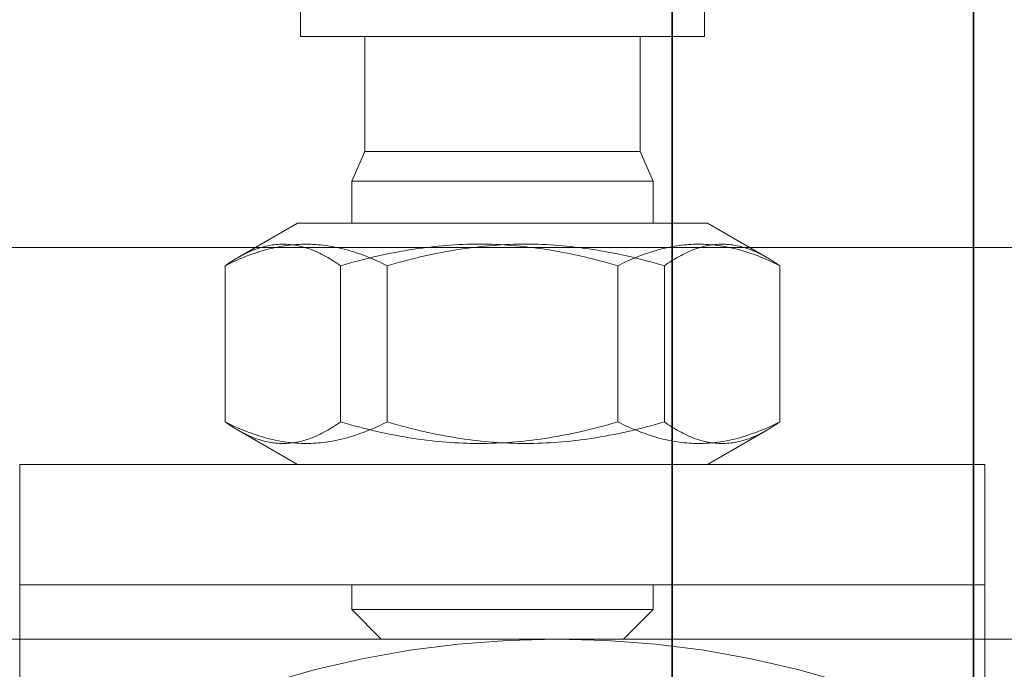
# Model space of a CAD drawing. Units: millimetres. Extents: x -570828 to -22080, y -81835 to 34289.
# Drawn here: x -289941 to -289925, y -35370 to -35359 of the extents above; entities that cross this region are included whole.
import ezdxf

# ---------------------------------------------------------------- set-up
doc = ezdxf.new("R2010")
doc.units = ezdxf.units.MM
doc.header["$LTSCALE"] = 20
doc.linetypes.add('ČÁRKOVANÁ2', pattern=[9.525, 6.35, -3.175])
doc.layers.add('OR', color=30, linetype='Continuous', lineweight=35)
doc.layers.add('PŘEJEZD', color=7, linetype='ČÁRKOVANÁ2', lineweight=9)

msp = doc.modelspace()

# ---------------------------------------------------------------- linework, layer by layer
at = {"layer": 'OR', "ltscale": 0.5}
for p, q in [((-289930.5264, -34074.536), (-289930.5264, -35842.036)), ((-289925.5264, -35842.036), (-289925.5264, -34252.036))]:
    msp.add_line(p, q, dxfattribs=at)
at = {"layer": 'PŘEJEZD'}
for p, q in [((-289936.6888, -35359.0384), (-289936.6888, -35358.5383)), ((-289929.9888, -35359.0384), (-289929.9888, -35358.5383)), ((-289929.9888, -35359.0384), (-289936.6888, -35359.0384)), ((-289935.6223, -35360.9476), (-289935.6223, -35359.0384)), ((-289931.0554, -35360.9476), (-289931.0554, -35359.0384)), ((-289935.8388, -35361.4384), (-289935.6223, -35360.9476)), ((-289931.0554, -35360.9476), (-289935.6223, -35360.9476)), ((-289930.8388, -35361.4384), (-289931.0554, -35360.9476)), ((-289930.8388, -35361.4384), (-289935.8388, -35361.4384)), ((-289935.8388, -35362.1384), (-289935.8388, -35361.4384)), ((-289930.8388, -35362.1384), (-289930.8388, -35361.4384)), ((-289937.7332, -35362.7125), (-289936.7388, -35362.1384)), ((-289929.9388, -35362.1384), (-289936.7388, -35362.1384)), ((-289928.9445, -35362.7125), (-289929.9388, -35362.1384)), ((-289959.8264, -35362.5384), (-289919.8264, -35362.5384)), ((-289937.9361, -35365.4348), (-289937.9361, -35362.8421)), ((-289936.0237, -35365.4348), (-289936.0237, -35362.8421)), ((-289935.2512, -35365.4348), (-289935.2512, -35362.8421)), ((-289931.4265, -35365.4348), (-289931.4265, -35362.8421)), ((-289930.654, -35365.4348), (-289930.654, -35362.8421)), ((-289928.7416, -35365.4348), (-289928.7416, -35362.8421)), ((-289937.7332, -35365.5644), (-289936.7388, -35366.1384)), ((-289928.9445, -35365.5644), (-289929.9388, -35366.1384)), ((-289941.3388, -35366.1384), (-289925.3388, -35366.1384)), ((-289941.3388, -35366.1384), (-289941.3388, -35370.1484)), ((-289925.3388, -35370.1484), (-289925.3388, -35366.1384)), ((-289925.3388, -35368.1384), (-289941.3388, -35368.1384)), ((-289935.8388, -35368.5476), (-289935.8388, -35368.1384)), ((-289930.8388, -35368.5476), (-289930.8388, -35368.1384)), ((-289930.8388, -35368.5476), (-289935.8388, -35368.5476)), ((-289935.8388, -35368.5476), (-289935.3481, -35369.0384)), ((-289930.8388, -35368.5476), (-289931.3296, -35369.0384)), ((-289955.6264, -35369.0384), (-289892.6264, -35369.0384))]:
    msp.add_line(p, q, dxfattribs=at)
msp.add_circle((-289932.4383, -35385.0384), 16, dxfattribs=at)
for points, knots in [([(-289937.9361, -35362.8421), (-289937.7088, -35362.7293), (-289937.2736, -35362.5514), (-289936.5936, -35362.4545), (-289935.9136, -35362.5514), (-289935.4784, -35362.7293), (-289935.2512, -35362.8421)], [0, 0, 0, 0, 0.2720597, 0.5, 0.7279403, 1, 1, 1, 1]), ([(-289936.0237, -35362.8421), (-289936.181, -35362.7325), (-289936.4818, -35362.5561), (-289936.9799, -35362.4533), (-289937.4779, -35362.5561), (-289937.7788, -35362.7325), (-289937.9361, -35362.8421)], [0, 0, 0, 0, 0.2783357, 0.5, 0.7216643, 1, 1, 1, 1]), ([(-289931.4265, -35362.8421), (-289931.8256, -35362.7264), (-289932.585, -35362.5481), (-289933.7251, -35362.4554), (-289934.8652, -35362.5481), (-289935.6247, -35362.7264), (-289936.0237, -35362.8421)], [0, 0, 0, 0, 0.2672504, 0.5, 0.7327496, 1, 1, 1, 1]), ([(-289935.2512, -35362.8421), (-289934.8521, -35362.7264), (-289934.0926, -35362.5481), (-289932.9526, -35362.4554), (-289931.8125, -35362.5481), (-289931.053, -35362.7264), (-289930.654, -35362.8421)], [0, 0, 0, 0, 0.2672504, 0.5, 0.7327496, 1, 1, 1, 1]), ([(-289928.7416, -35362.8421), (-289928.9689, -35362.7293), (-289929.4041, -35362.5514), (-289930.0841, -35362.4545), (-289930.764, -35362.5514), (-289931.1993, -35362.7293), (-289931.4265, -35362.8421)], [0, 0, 0, 0, 0.2720597, 0.5, 0.7279403, 1, 1, 1, 1]), ([(-289930.654, -35362.8421), (-289930.4967, -35362.7325), (-289930.1958, -35362.5561), (-289929.6978, -35362.4533), (-289929.1997, -35362.5561), (-289928.8989, -35362.7325), (-289928.7416, -35362.8421)], [0, 0, 0, 0, 0.2783357, 0.5, 0.7216643, 1, 1, 1, 1]), ([(-289935.2512, -35365.4348), (-289935.4784, -35365.5476), (-289935.9136, -35365.7255), (-289936.5936, -35365.8224), (-289937.2736, -35365.7255), (-289937.7088, -35365.5476), (-289937.9361, -35365.4348)], [0, 0, 0, 0, 0.2720597, 0.5, 0.7279403, 1, 1, 1, 1]), ([(-289937.9361, -35365.4348), (-289937.7788, -35365.5444), (-289937.4779, -35365.7208), (-289936.9799, -35365.8236), (-289936.4818, -35365.7208), (-289936.181, -35365.5444), (-289936.0237, -35365.4348)], [0, 0, 0, 0, 0.2783357, 0.5, 0.7216643, 1, 1, 1, 1]), ([(-289936.0237, -35365.4348), (-289935.6247, -35365.5505), (-289934.8652, -35365.7287), (-289933.7251, -35365.8215), (-289932.585, -35365.7287), (-289931.8256, -35365.5505), (-289931.4265, -35365.4348)], [0, 0, 0, 0, 0.2672504, 0.5, 0.7327496, 1, 1, 1, 1]), ([(-289930.654, -35365.4348), (-289931.053, -35365.5505), (-289931.8125, -35365.7287), (-289932.9526, -35365.8215), (-289934.0926, -35365.7287), (-289934.8521, -35365.5505), (-289935.2512, -35365.4348)], [0, 0, 0, 0, 0.2672504, 0.5, 0.7327496, 1, 1, 1, 1]), ([(-289931.4265, -35365.4348), (-289931.1993, -35365.5476), (-289930.764, -35365.7255), (-289930.0841, -35365.8224), (-289929.4041, -35365.7255), (-289928.9689, -35365.5476), (-289928.7416, -35365.4348)], [0, 0, 0, 0, 0.2720597, 0.5, 0.7279403, 1, 1, 1, 1]), ([(-289928.7416, -35365.4348), (-289928.8989, -35365.5444), (-289929.1997, -35365.7208), (-289929.6978, -35365.8236), (-289930.1958, -35365.7208), (-289930.4967, -35365.5444), (-289930.654, -35365.4348)], [0, 0, 0, 0, 0.2783357, 0.5, 0.7216643, 1, 1, 1, 1])]:
    msp.add_open_spline(points, degree=3, knots=knots, dxfattribs=at)

doc.saveas('drawing.dxf')
